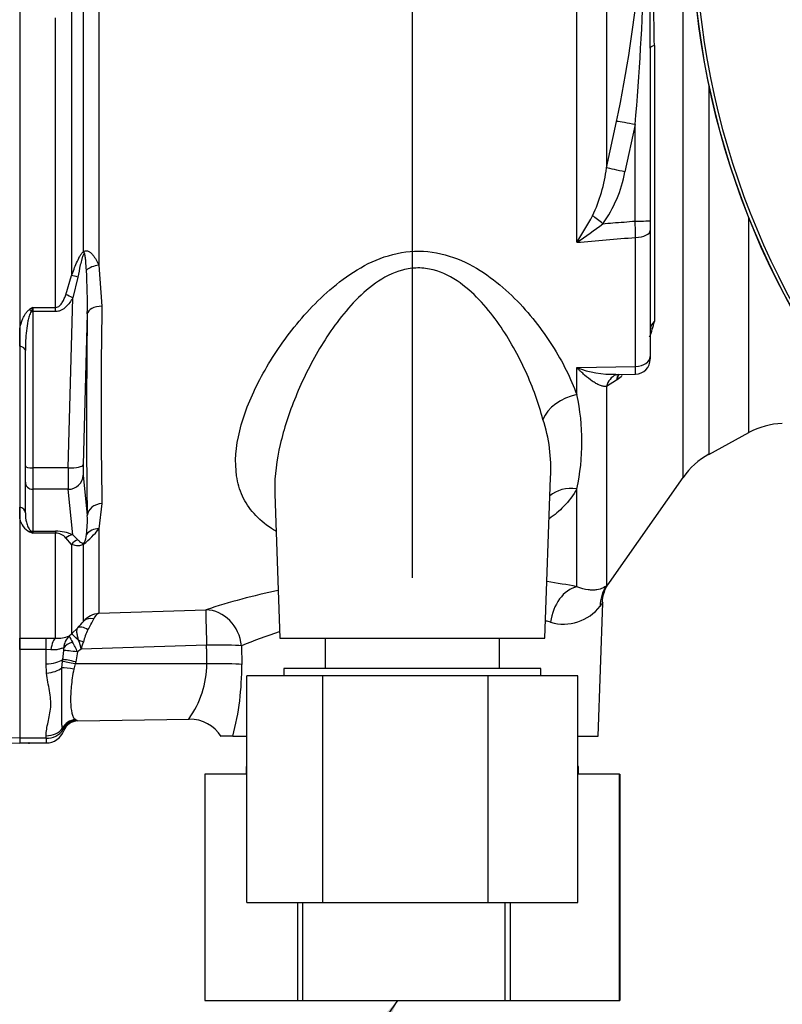
# Paper-space layout 'Sheet1' of a CAD drawing. Units: millimetres. Extents: x 0 to 594, y 0 to 420.
# Drawn here: x 344 to 364, y 159 to 185 of the extents above; entities that cross this region are included whole.
import ezdxf
from ezdxf.lldxf.tags import DXFTag

# ---------------------------------------------------------------- set-up
doc = ezdxf.new("R2010")
doc.units = ezdxf.units.MM
for name, color, linetype in [('Default', 7, 'Continuous'), ('II0-20SHORT-STD', 7, 'Continuous'), ('II0-55-ADPIMP4-S', 7, 'Continuous'), ('II2-01-STD', 7, 'Continuous'), ('PART4', 7, 'Continuous'), ('PART5', 7, 'Continuous'), ('TSH-1', 7, 'Continuous')]:
    doc.layers.add(name, color=color, linetype=linetype)
tags = doc.linetypes.add('HIDDEN2', pattern=[4.7625, 3.175, -1.5875]).pattern_tags.tags
tags[6:7] = [DXFTag(74, 4), DXFTag(75, 0), DXFTag(340, '0'), DXFTag(46, 0.0), DXFTag(50, 0.0), DXFTag(44, 0.0), DXFTag(45, 0.0)]
tags[4:5] = [DXFTag(74, 4), DXFTag(75, 0), DXFTag(340, '0'), DXFTag(46, 0.0), DXFTag(50, 0.0), DXFTag(44, 0.0), DXFTag(45, 0.0)]

# ---------------------------------------------------------------- blocks, each defined once
blk = doc.blocks.new('SE4')
at = {"layer": 'II0-20SHORT-STD', "color": 7, "linetype": 'Continuous'}
blk.add_arc((383.018, 188.017), 21.199, 184.9824, 265.02, dxfattribs=at)
at = {"layer": 'II0-55-ADPIMP4-S', "color": 7, "linetype": 'Continuous'}
for p, q in [((352.113, 169.017), (352.113, 168.217)), ((356.724, 168.217), (356.724, 169.017)), ((352.046, 168.017), (350.036, 168.017)), ((350.036, 162.017), (350.036, 168.017)), ((357.818, 168.217), (351.018, 168.217)), ((351.018, 168.217), (351.018, 168.017)), ((356.429, 168.017), (352.046, 168.017)), ((352.046, 162.017), (352.046, 168.017)), ((356.429, 162.017), (356.429, 168.017)), ((358.801, 168.017), (356.429, 168.017)), ((357.818, 168.017), (357.818, 168.217)), ((358.801, 162.017), (358.801, 168.017)), ((350.036, 165.417), (348.922, 165.417)), ((348.922, 165.417), (348.922, 159.417)), ((350.036, 165.617), (350.018, 165.617)), ((350.018, 165.617), (350.018, 165.417)), ((358.818, 165.617), (358.801, 165.617)), ((359.908, 165.417), (358.801, 165.417)), ((358.818, 165.417), (358.818, 165.617)), ((359.908, 165.417), (359.915, 165.417)), ((359.908, 159.417), (359.908, 165.417)), ((359.915, 165.417), (359.915, 159.417)), ((350.036, 162.017), (352.046, 162.017)), ((351.383, 159.417), (351.383, 162.017)), ((351.508, 162.017), (351.508, 159.417)), ((352.046, 162.017), (356.429, 162.017)), ((356.429, 162.017), (358.801, 162.017)), ((356.872, 159.417), (356.872, 162.017)), ((357.005, 162.017), (357.005, 159.417)), ((348.922, 159.417), (351.383, 159.417)), ((351.383, 159.417), (351.508, 159.417)), ((351.508, 159.417), (356.872, 159.417)), ((356.872, 159.417), (357.005, 159.417)), ((357.005, 159.417), (359.908, 159.417)), ((359.908, 159.417), (359.915, 159.417))]:
    blk.add_line(p, q, dxfattribs=at)
at = {"layer": 'II2-01-STD', "color": 7, "linetype": 'Continuous'}
for p, q in [((358.773, 179.504), (358.773, 186.82)), ((359.558, 186.722), (359.558, 181.475)), ((361.587, 173.277), (361.587, 186.367)), ((345.394, 185.977), (345.394, 178.621)), ((345.712, 179.266), (345.712, 185.967)), ((346.116, 185.981), (346.116, 178.9)), ((344.97, 177.779), (344.97, 185.451)), ((360.827, 184.719), (360.827, 177.406)), ((360.718, 184.648), (360.718, 180.08)), ((362.271, 183.641), (362.271, 173.887)), ((359.558, 181.475), (359.827, 182.707)), ((360.318, 182.622), (360.049, 181.368)), ((360.318, 180.066), (360.318, 182.622)), ((360.718, 180.08), (360.718, 179.82)), ((363.331, 174.463), (363.331, 180.143)), ((360.718, 179.82), (360.718, 176.478)), ((360.332, 176.216), (360.332, 179.634)), ((346.116, 178.9), (346.195, 177.812)), ((345.242, 178.116), (345.394, 178.621)), ((345.558, 178.583), (345.424, 178.035)), ((345.302, 173.526), (345.424, 178.035)), ((344.368, 177.779), (344.97, 177.779)), ((344.368, 177.779), (344.368, 177.669)), ((344.97, 177.669), (344.368, 177.669)), ((344.368, 177.669), (344.368, 173.526)), ((344.97, 177.669), (344.97, 177.779)), ((345.809, 177.606), (345.701, 173.615)), ((344.018, 176.752), (344.018, 177.211)), ((344.168, 173.578), (344.168, 176.638)), ((360.718, 176.478), (360.718, 176.421)), ((358.773, 176.185), (360.332, 176.216)), ((358.773, 175.471), (358.773, 176.185)), ((359.828, 175.856), (359.558, 175.684)), ((359.802, 175.999), (360.327, 176.01)), ((359.843, 175.869), (359.828, 175.856)), ((359.558, 175.684), (359.558, 170.404)), ((362.271, 173.887), (363.331, 174.463)), ((344.168, 173.154), (344.168, 173.578)), ((345.302, 173.526), (344.368, 173.526)), ((344.368, 173.526), (344.368, 172.96)), ((345.701, 173.332), (345.809, 172.263)), ((357.93, 169.017), (358.079, 173.277)), ((359.635, 170.489), (361.587, 173.277)), ((344.168, 172.334), (344.168, 173.154)), ((345.302, 172.96), (344.368, 172.96)), ((344.368, 172.96), (344.368, 171.85)), ((345.424, 171.752), (345.302, 172.96)), ((358.773, 170.381), (358.773, 172.973)), ((350.773, 172.839), (350.907, 169.017)), ((344.018, 172.175), (344.018, 172.49)), ((346.195, 172.581), (346.116, 171.911)), ((346.116, 171.911), (346.116, 169.675)), ((344.368, 171.85), (344.97, 171.85)), ((344.368, 171.85), (344.368, 171.802)), ((344.97, 171.802), (344.368, 171.802)), ((344.97, 171.85), (344.97, 171.802)), ((344.97, 169.016), (344.97, 171.802)), ((345.394, 171.502), (345.242, 171.671)), ((345.424, 171.752), (345.558, 171.624)), ((345.394, 171.502), (345.394, 169.13)), ((345.712, 169.471), (345.712, 171.511)), ((359.339, 166.417), (359.463, 169.95)), ((346.116, 169.675), (348.951, 169.769)), ((345.394, 169.13), (345.557, 169.294)), ((345.332, 169.075), (345.394, 169.13)), ((344.018, 169.021), (344.718, 169.021)), ((344.018, 168.72), (344.018, 169.013)), ((344.718, 169.021), (344.97, 169.016)), ((344.718, 168.72), (344.718, 169.021)), ((348.969, 168.831), (345.646, 168.721)), ((349.89, 168.814), (349.899, 168.319)), ((350.907, 169.017), (357.93, 169.017)), ((344.718, 168.72), (344.018, 168.72)), ((344.718, 168.337), (344.718, 168.72)), ((344.844, 168.71), (344.718, 168.72)), ((345.157, 168.455), (345.184, 168.691)), ((345.549, 168.651), (345.501, 168.389)), ((345.646, 168.721), (345.549, 168.651)), ((344.731, 168.09), (344.718, 168.337)), ((345.136, 168.23), (345.15, 168.4)), ((345.15, 168.4), (345.157, 168.455)), ((345.488, 168.333), (345.453, 168.198)), ((345.501, 168.389), (345.488, 168.333)), ((348.975, 168.336), (345.488, 168.333)), ((345.492, 166.862), (345.52, 166.844)), ((345.553, 166.823), (348.511, 166.874)), ((344.718, 166.365), (344.718, 166.431)), ((345.167, 166.591), (345.152, 166.629)), ((344.718, 166.365), (344.018, 166.365)), ((344.018, 166.241), (344.718, 166.241)), ((344.718, 166.365), (344.718, 166.241)), ((349.662, 166.417), (349.356, 166.417)), ((349.662, 166.417), (350.036, 166.417)), ((358.801, 166.417), (359.339, 166.417))]:
    blk.add_line(p, q, dxfattribs=at)
for centre, radius, start, end in [((142.099, 183.903), 218.62, 0.19514, 0.77965), ((268.401, 183.833), 92.43, 0.54933, 1.94271), ((326.968, 189.694), 33.593, 347.9968, 354.923), ((274.903, 189.718), 85.71, 355.25113, 357.96045), ((355.571, 181.944), 4.014, 334.4022, 353.2963), ((356.635, 182.018), 3.476, 324.4502, 349.2212), ((349.074, 185.724), 11.522, 327.3283, 331.4055), ((353.935, 186.987), 8.911, 302.8848, 308.3377), ((247.342, 1522.706), 1347.816, 274.742353, 274.808863), ((330.664, 177.882), 15.148, 358.9571, 3.3409), ((347.794, 171.959), 6.753, 120.478, 121.3368), ((348.15, 176.206), 4.096, 157.4183, 159.0569), ((512.318, 175.196), 166.144, 179.09811, 180.90189), ((358.249, 177.973), 2.64, 338.3503, 347.58), ((360.318, 176.409), 0.4, 271.2453, 0.0011), ((359.733, 178.66), 2.654, 248.7931, 271.5473), ((358.249, 177.973), 2.64, 307.1544, 310.886), ((353.15, 174.222), 5.76, 347.4786, 12.5214), ((353.984, 173.521), 4.102, 356.571, 18.3397), ((364.286, 172.705), 2, 92, 118.5), ((363.226, 172.13), 2, 118.5, 145), ((344.526, 172.296), 0.522, 193.4135, 242.0778), ((343.004, 172.14), 2.808, 352.2083, 2.5083), ((344.126, 173.511), 2.553, 308.4132, 321.1985), ((346.752, 178.215), 6.842, 248.838, 249.6159), ((344.124, 171.645), 0.29, 32.707, 46.2178), ((344.977, 170.782), 1.068, 65.2718, 90.3769), ((344.956, 171.424), 0.378, 40.6851, 87.8326), ((345.356, 171.765), 0.431, 329.1715, 359.2169), ((355.058, 150.857), 19.874, 79.2259, 81.5195), ((360.401, 169.926), 0.959, 143.6854, 178.5404), ((355.058, 150.857), 19.874, 102.1991, 107.8951), ((358.424, 170.611), 1.221, 253.6578, 322.3911), ((346.188, 169.031), 0.648, 96.4346, 137.2783), ((346.236, 169.427), 0.276, 115.9845, 158.1215), ((342.779, 171.894), 3.805, 316.8999, 320.4474), ((340.007, 172.488), 6.666, 330.8215, 333.6568), ((354.946, 156.557), 13.259, 76.3281, 76.8939), ((345.022, 169.846), 0.832, 266.4069, 291.8862), ((345.629, 168.745), 0.444, 132.0021, 178.0531), ((346.207, 169.438), 0.948, 202.5566, 213.6107), ((347.184, 168.545), 1.524, 152.9307, 166.0882), ((354.946, 156.557), 13.259, 107.7965, 112.4161), ((343.533, 167.809), 2.185, 22.6653, 30.3584), ((344.324, 168.48), 1.344, 10.3184, 20.956), ((343.115, 169.605), 2.681, 340.7557, 345.0093), ((344.701, 168.738), 0.485, 354.4456, 2.5816), ((346.375, 168.376), 2.601, 324.7335, 359.1323), ((342.838, 168.23), 7.061, 345.1167, 0.7189), ((345.545, 166.436), 0.408, 93.5554, 157.4562), ((345.56, 166.423), 0.4, 91.017, 159.3319), ((345.144, 166.214), 0.733, 56.0675, 59.1827), ((348.527, 165.897), 0.974, 31.6069, 90.8165), ((344.736, 166.89), 0.525, 268.136, 325.3642), ((344.718, 166.741), 0.5, 270, 339.3035), ((345.158, 166.597), 0.0102, 328.9051, 337.4978), ((344.994, 166.462), 0.218, 28.0806, 37.0753)]:
    blk.add_arc(centre, radius, start, end, dxfattribs=at)
for centre, major_axis, ratio, start_param, end_param in [((361.318, 184.648), (-0.6, 0), 0.208348, 5.67232, 6.283185), ((360.318, 182.602), (-0.589, 0.113), 0.034273, 4.718976, 5.705522), ((360.049, 181.347), (-0.584, 0.138), 0.03396, 4.720437, 5.721068), ((359.462, 179.976), (-0.47, 0.373), 0.027329, -1.549081, -0.932857), ((360.318, 180.08), (0.4, 0), 0.034899, 4.712389, 6.283185), ((360.318, 179.82), (0.4, 0), 0.465434, 4.747296, 6.283185), ((345.995, 179.133), (-0.242, 0.319), 0.502881, 0.807811, 0.960217), ((346.13, 178.703), (-0.396, -0.058), 0.492547, 4.675877, 5.687129), ((345.677, 178.481), (-0.377, 0.133), 0.151263, -1.196408, -0.670987), ((345.424, 177.931), (-0.348, 0.197), 0.227, 4.840402, 5.384438), ((344.282, 177.62), (-0.106, 0.17), 0.319671, 4.811495, 5.184571), ((344.368, 177.721), (-0.2, 0), 0.258819, 1.351911, 1.570796), ((346.209, 177.591), (-0.4, 0.005), 0.551174, 4.754229, 6.238818), ((346.778, 188.007), (-0.7, -18.87), 0.037007, -0.985615, -0.582433), ((361.318, 177.175), (-0.6, 0), 0.670489, 5.67232, 6.283185), ((343.968, 176.638), (0.2, 0), 0.587242, 0, 1.318116), ((360.318, 176.478), (0.4, 0), 0.655191, 4.747296, 6.283185), ((360.049, 175.443), (0.236, -0.552), 0.823802, 3.145316, 3.950286), ((360.049, 175.443), (0.236, -0.552), 0.823802, 3.124188, 3.145316), ((360.319, 175.614), (0.378, -0.466), 0.683549, 3.375582, 3.732907), ((360.335, 175.627), (0.387, -0.459), 0.668492, 3.396534, 3.72034), ((358.808, 174.777), (0.945, 0.327), 0.68018, 1.375238, 2.621925), ((344.368, 173.578), (-0.2, 0), 0.258819, 0, 1.570796), ((345.32, 173.733), (-0.015, -0.8), 0.018523, -1.308654, -0.261456), ((345.302, 173.63), (0.4, -0.011), 0.25873, 4.719408, 6.244864), ((345.719, 173.718), (-0.015, -0.4), 0.037007, -1.307624, -0.260426), ((345.302, 173.347), (0.398, 0.04), 0.965594, 4.614938, 6.140394), ((344.368, 173.154), (-0.2, 0), 0.965926, 0, 1.570796), ((358.808, 172.141), (0.887, -0.462), 0.793689, 1.999343, 2.854089), ((343.968, 172.334), (0.2, 0), 0.809412, 0, 1.318116), ((346.209, 172.248), (-0.4, -0.008), 0.834325, 4.731415, 6.216005), ((346.13, 171.564), (-0.388, 0.099), 0.861179, 4.963697, 5.974949), ((344.282, 171.666), (0.074, 0.186), 0.502727, 0.29659, 0.669666), ((344.368, 172.043), (-0.2, 0), 0.965926, 1.351911, 1.570796), ((345.424, 171.366), (0.171, 0.362), 0.847175, 0.508801, 1.052837), ((345.677, 171.256), (0.167, 0.364), 0.931999, 0.778794, 1.304215), ((345.995, 171.261), (-0.236, 0.323), 0.522098, 0.246434, 0.39884), ((358.808, 169.405), (0.198, 0.98), 0.7249, 0.319572, 1.681221), ((360.377, 169.831), (-0.745, 0.667), 0.967677, 0.124643, 0.711634), ((348.986, 168.779), (-0.033, 0.999), 0.015732, 0.132067, 1.517894), ((348.986, 168.779), (0.306, -0.952), 0.8986, 1.325105, 2.836814), ((345.84, 169.013), (-0.294, 0.271), 0.429268, 5.129491, 6.196656), ((345.995, 169.19), (-0.312, 0.251), 0.772305, 5.308024, 6.148485), ((345.748, 168.779), (-0.355, 0.352), 0.024934, -1.051288, -0.077289), ((344.97, 168.521), (0.02, 0.5), 0.286638, 0.141416, 1.195159), ((345.559, 168.702), (-0.398, -0.04), 0.587547, 5.014464, 5.867024), ((345.714, 168.815), (-0.362, 0.171), 0.208997, -1.446744, -1.091654), ((348.986, 168.779), (1, 0.014), 0.052571, 0.440269, 1.587525), ((345.556, 168.63), (-0.396, 0.058), 0.049279, 4.737209, 5.942771), ((344.718, 168.564), (0.5, 0), 0.454497, 4.712389, 5.781892), ((345.495, 168.312), (-0.39, 0.089), 0.047146, 4.741062, 5.808408), ((345.508, 168.368), (-0.39, 0.088), 0.047229, 4.740924, 5.840314), ((348.993, 168.284), (-1, -0.014), 0.052574, 3.578411, 4.729109), ((344.731, 168.339), (0.497, 0.059), 0.495503, 4.654048, 5.606747), ((345.46, 168.144), (-0.394, 0.07), 0.131778, 4.753406, 5.702559), ((345.499, 166.472), (0.267, 0.298), 0.948014, 0.775763, 1.861193), ((344.718, 166.826), (0.5, 0), 0.7904, 4.712389, 5.762209)]:
    blk.add_ellipse(centre, major_axis=major_axis, ratio=ratio, start_param=start_param, end_param=end_param, dxfattribs=at)
for points, knots in [([(359.462, 179.997), (359.551, 180.004), (359.639, 180.012), (359.728, 180.019), (359.925, 180.034), (360.122, 180.05), (360.318, 180.066)], [0, 0, 0, 0, 0.309709, 0.309709, 0.309709, 1, 1, 1, 1]), ([(360.332, 179.634), (360.33, 179.701), (360.328, 179.771), (360.323, 179.915), (360.321, 179.99), (360.318, 180.066)], [0, 0, 0, 0, 0.5, 0.5, 1, 1, 1, 1]), ([(345.394, 178.621), (345.435, 178.735), (345.478, 178.849), (345.551, 179.016), (345.577, 179.072), (345.621, 179.152), (345.637, 179.178), (345.672, 179.227), (345.691, 179.249), (345.712, 179.266)], [0, 0, 0, 0, 0.5, 0.5, 0.75, 0.75, 0.875, 0.875, 1, 1, 1, 1]), ([(345.725, 179.216), (345.717, 179.206), (345.711, 179.194), (345.699, 179.168), (345.694, 179.155), (345.68, 179.116), (345.672, 179.09), (345.65, 179.01), (345.636, 178.957), (345.6, 178.796), (345.578, 178.69), (345.558, 178.583)], [0, 0, 0, 0, 0.0625, 0.0625, 0.125, 0.125, 0.25, 0.25, 0.5, 0.5, 1, 1, 1, 1]), ([(345.712, 179.266), (345.734, 179.278), (345.758, 179.284), (345.804, 179.281), (345.827, 179.274), (345.869, 179.252), (345.889, 179.237), (345.925, 179.204), (345.942, 179.186), (345.99, 179.128), (346.018, 179.085), (346.07, 178.995), (346.094, 178.948), (346.116, 178.9)], [0, 0, 0, 0, 0.125, 0.125, 0.25, 0.25, 0.375, 0.375, 0.5, 0.5, 0.75, 0.75, 1, 1, 1, 1]), ([(345.786, 178.764), (345.782, 178.843), (345.776, 178.923), (345.766, 179.04), (345.762, 179.08), (345.754, 179.137), (345.751, 179.157), (345.745, 179.185), (345.743, 179.194), (345.737, 179.211), (345.732, 179.225), (345.725, 179.216)], [0, 0, 0, 0, 0.5, 0.5, 0.75, 0.75, 0.875, 0.875, 0.9375, 0.9375, 1, 1, 1, 1]), ([(350.803, 171.852), (350.764, 171.875), (350.725, 171.899), (350.508, 172.039), (350.352, 172.172), (350.096, 172.459), (349.996, 172.614), (349.843, 172.949), (349.792, 173.128), (349.708, 173.684), (349.743, 174.092), (349.948, 174.927), (350.115, 175.355), (350.561, 176.228), (350.84, 176.672), (351.329, 177.311), (351.505, 177.521), (351.887, 177.93), (352.095, 178.131), (352.771, 178.694), (353.292, 179.025), (354.201, 179.26), (354.518, 179.288), (355.139, 179.228), (355.44, 179.142), (355.993, 178.901), (356.247, 178.747), (356.717, 178.403), (356.929, 178.216), (357.518, 177.627), (357.85, 177.198), (358.398, 176.337), (358.617, 175.897), (358.773, 175.471)], [0.3372345, 0.3372345, 0.3372345, 0.3372345, 0.34375, 0.34375, 0.375, 0.375, 0.40625, 0.40625, 0.4375, 0.4375, 0.5, 0.5, 0.5625, 0.5625, 0.625, 0.625, 0.65625, 0.65625, 0.6875, 0.6875, 0.75, 0.75, 0.78125, 0.78125, 0.8125, 0.8125, 0.84375, 0.84375, 0.875, 0.875, 0.9375, 0.9375, 1, 1, 1, 1]), ([(357.877, 174.812), (357.766, 175.229), (357.612, 175.657), (357.227, 176.504), (356.995, 176.928), (356.574, 177.532), (356.422, 177.728), (356.082, 178.1), (355.892, 178.278), (355.47, 178.58), (355.229, 178.708), (354.839, 178.807), (354.701, 178.825), (354.428, 178.824), (354.293, 178.805), (353.893, 178.701), (353.655, 178.573), (353.224, 178.268), (353.03, 178.088), (352.677, 177.711), (352.516, 177.511), (352.221, 177.105), (352.087, 176.898), (351.714, 176.271), (351.503, 175.842), (351.153, 174.986), (351.015, 174.564), (350.823, 173.734), (350.768, 173.324), (350.772, 172.904), (350.772, 172.874), (350.773, 172.844)], [0, 0, 0, 0, 0.0625, 0.0625, 0.125, 0.125, 0.15625, 0.15625, 0.1875, 0.1875, 0.21875, 0.21875, 0.234375, 0.234375, 0.25, 0.25, 0.28125, 0.28125, 0.3125, 0.3125, 0.34375, 0.34375, 0.375, 0.375, 0.4375, 0.4375, 0.5, 0.5, 0.5625, 0.5625, 0.5673212, 0.5673212, 0.5673212, 0.5673212]), ([(344.97, 177.779), (344.99, 177.779), (345.01, 177.784), (345.045, 177.802), (345.061, 177.813), (345.104, 177.851), (345.127, 177.882), (345.167, 177.945), (345.184, 177.978), (345.215, 178.046), (345.229, 178.081), (345.242, 178.116)], [0, 0, 0, 0, 0.125, 0.125, 0.25, 0.25, 0.5, 0.5, 0.75, 0.75, 1, 1, 1, 1]), ([(345.424, 178.035), (345.399, 177.991), (345.372, 177.948), (345.312, 177.867), (345.28, 177.829), (345.206, 177.759), (345.165, 177.728), (345.096, 177.694), (345.071, 177.685), (345.022, 177.672), (344.996, 177.669), (344.97, 177.669)], [0, 0, 0, 0, 0.25, 0.25, 0.5, 0.5, 0.75, 0.75, 0.875, 0.875, 1, 1, 1, 1]), ([(344.018, 177.211), (344.039, 177.303), (344.066, 177.396), (344.124, 177.53), (344.147, 177.573), (344.188, 177.636), (344.204, 177.657), (344.239, 177.695), (344.258, 177.713), (344.282, 177.727)], [0, 0, 0, 0, 0.5, 0.5, 0.75, 0.75, 0.875, 0.875, 1, 1, 1, 1]), ([(344.325, 177.67), (344.311, 177.652), (344.301, 177.632), (344.284, 177.591), (344.277, 177.57), (344.257, 177.506), (344.247, 177.463), (344.22, 177.334), (344.207, 177.247), (344.178, 176.986), (344.168, 176.812), (344.168, 176.638)], [0, 0, 0, 0, 0.0625, 0.0625, 0.125, 0.125, 0.25, 0.25, 0.5, 0.5, 1, 1, 1, 1]), ([(359.558, 175.684), (359.53, 175.681), (359.5, 175.683), (359.441, 175.696), (359.41, 175.706), (359.347, 175.732), (359.314, 175.748), (359.249, 175.785), (359.216, 175.805), (359.117, 175.874), (359.049, 175.927), (358.946, 176.017), (358.912, 176.049), (358.86, 176.098), (358.843, 176.115), (358.808, 176.15), (358.791, 176.167), (358.773, 176.185)], [0, 0, 0, 0, 0.125, 0.125, 0.25, 0.25, 0.375, 0.375, 0.5, 0.5, 0.75, 0.75, 0.875, 0.875, 0.9375, 0.9375, 1, 1, 1, 1]), ([(360.327, 176.01), (360.327, 176.01), (360.328, 176.011), (360.329, 176.02), (360.329, 176.027), (360.33, 176.05), (360.331, 176.064), (360.331, 176.098), (360.332, 176.118), (360.332, 176.163), (360.332, 176.189), (360.332, 176.216)], [0.4098438, 0.4098438, 0.4098438, 0.4098438, 0.5, 0.5, 0.625, 0.625, 0.75, 0.75, 0.875, 0.875, 1, 1, 1, 1]), ([(358.773, 172.973), (358.681, 172.805), (358.564, 172.648), (358.313, 172.388), (358.186, 172.281), (358.044, 172.18)], [0, 0, 0, 0, 0.03125, 0.03125, 0.05564406, 0.05564406, 0.05564406, 0.05564406]), ([(344.168, 172.334), (344.168, 172.249), (344.178, 172.167), (344.207, 172.046), (344.22, 172.006), (344.247, 171.948), (344.257, 171.928), (344.277, 171.9), (344.284, 171.89), (344.301, 171.872), (344.311, 171.863), (344.325, 171.855)], [0, 0, 0, 0, 0.5, 0.5, 0.75, 0.75, 0.875, 0.875, 0.9375, 0.9375, 1, 1, 1, 1]), ([(345.712, 171.511), (345.691, 171.495), (345.672, 171.485), (345.637, 171.472), (345.621, 171.468), (345.577, 171.461), (345.551, 171.461), (345.478, 171.47), (345.435, 171.484), (345.394, 171.502)], [0, 0, 0, 0, 0.125, 0.125, 0.25, 0.25, 0.5, 0.5, 1, 1, 1, 1]), ([(345.558, 171.624), (345.578, 171.601), (345.6, 171.58), (345.637, 171.554), (345.65, 171.546), (345.672, 171.538), (345.68, 171.536), (345.694, 171.535), (345.699, 171.535), (345.711, 171.538), (345.717, 171.539), (345.725, 171.544)], [0, 0, 0, 0, 0.5, 0.5, 0.75, 0.75, 0.875, 0.875, 0.9375, 0.9375, 1, 1, 1, 1]), ([(359.558, 170.404), (359.534, 170.385), (359.502, 170.362), (359.417, 170.323), (359.365, 170.306), (359.269, 170.292), (359.234, 170.289), (359.158, 170.289), (359.117, 170.291), (358.985, 170.309), (358.886, 170.334), (358.773, 170.381)], [0, 0, 0, 0, 0.25, 0.25, 0.5, 0.5, 0.625, 0.625, 0.75, 0.75, 1, 1, 1, 1]), ([(359.558, 170.404), (359.586, 170.436), (359.608, 170.46), (359.629, 170.485), (359.635, 170.491), (359.641, 170.498), (359.643, 170.499), (359.643, 170.5)], [0, 0, 0, 0, 0.25, 0.25, 0.375, 0.375, 0.4700752, 0.4700752, 0.4700752, 0.4700752]), ([(359.463, 169.962), (359.463, 169.962), (359.462, 169.96), (359.456, 169.952), (359.451, 169.946), (359.433, 169.922), (359.415, 169.898), (359.391, 169.866)], [0.5027273, 0.5027273, 0.5027273, 0.5027273, 0.625, 0.625, 0.75, 0.75, 1, 1, 1, 1]), ([(345.579, 168.961), (345.568, 169), (345.558, 169.036), (345.543, 169.104), (345.538, 169.135), (345.533, 169.192), (345.533, 169.217), (345.54, 169.261), (345.547, 169.279), (345.557, 169.294)], [0, 0, 0, 0, 0.25, 0.25, 0.5, 0.5, 0.75, 0.75, 1, 1, 1, 1]), ([(345.185, 168.76), (345.172, 168.76), (345.154, 168.754), (345.109, 168.739), (345.082, 168.73), (345.023, 168.714), (344.989, 168.708), (344.919, 168.702), (344.882, 168.703), (344.844, 168.71)], [0, 0, 0, 0, 0.25, 0.25, 0.5, 0.5, 0.75, 0.75, 1, 1, 1, 1]), ([(344.718, 166.431), (344.718, 166.545), (344.742, 166.665), (344.798, 166.917), (344.829, 167.049), (344.844, 167.257), (344.844, 167.328), (344.832, 167.473), (344.821, 167.547), (344.781, 167.773), (344.748, 167.928), (344.731, 168.09)], [0, 0, 0, 0, 0.25, 0.25, 0.5, 0.5, 0.625, 0.625, 0.75, 0.75, 1, 1, 1, 1]), ([(345.152, 166.629), (345.141, 166.669), (345.136, 166.712), (345.13, 166.803), (345.13, 166.851), (345.131, 166.957), (345.133, 167.014), (345.135, 167.136), (345.137, 167.201), (345.138, 167.406), (345.136, 167.556), (345.132, 167.798), (345.13, 167.883), (345.13, 168.054), (345.132, 168.142), (345.136, 168.23)], [0, 0, 0, 0, 0.125, 0.125, 0.25, 0.25, 0.375, 0.375, 0.5, 0.5, 0.75, 0.75, 0.875, 0.875, 1, 1, 1, 1]), ([(345.453, 168.198), (345.436, 168.119), (345.422, 168.041), (345.4, 167.887), (345.391, 167.811), (345.37, 167.59), (345.364, 167.456), (345.369, 167.215), (345.38, 167.115), (345.409, 166.993), (345.421, 166.959), (345.451, 166.902), (345.468, 166.879), (345.492, 166.862)], [0, 0, 0, 0, 0.125, 0.125, 0.25, 0.25, 0.5, 0.5, 0.75, 0.75, 0.875, 0.875, 1, 1, 1, 1])]:
    blk.add_open_spline(points, degree=3, knots=knots, dxfattribs=at)
for points, degree in [([(359.811, 175.994), (359.821, 175.996), (359.827, 175.998), (359.828, 175.999)], 3), ([(348.975, 168.336), (348.972, 168.584), (348.969, 168.831)], 2)]:
    blk.add_open_spline(points, degree=degree, dxfattribs=at)
at = {"layer": 'PART4', "color": 7, "linetype": 'Continuous'}
for radius, start, end in [(21.203, 184.9893, 265.0132), (21.116, 184.8664, 265.1363)]:
    blk.add_arc((383.018, 188.017), radius, start, end, dxfattribs=at)
at = {"layer": 'PART5', "color": 7, "linetype": 'Continuous'}
for p, q in [((344.018, 185.783), (344.018, 185.391)), ((344.018, 185.391), (344.018, 169.013)), ((344.018, 169.013), (344.018, 168.712)), ((344.018, 168.712), (344.018, 166.373)), ((338.857, 166.445), (344.018, 166.373)), ((338.853, 166.328), (344.018, 166.237)), ((344.018, 166.373), (344.018, 166.237))]:
    blk.add_line(p, q, dxfattribs=at)
at = {"layer": 'PART5', "color": 7, "linetype": 'HIDDEN2'}
blk.add_circle((344.264, 166.237), 0.0123, dxfattribs=at)
blk = doc.blocks.new('SEANNOT_GROUP103')
at = {"layer": 'Default', "linetype": 'Continuous'}
blk.add_hatch(color=7, dxfattribs=at).paths.add_polyline_path([(352.109, 155.303), (354.034, 159.417), (350.879, 156.15)])
at = {"layer": 'Default', "color": 7, "linetype": 'Continuous'}
blk.add_lwpolyline([(346.552, 148.548), (354.034, 159.417)], dxfattribs=at)
blk = doc.blocks.new('GDimGGroup31')
at = {"layer": 'Default', "color": 7, "linetype": 'Continuous'}
blk.add_line((354.418, 170.617), (354.418, 247.585), dxfattribs=at)

psp = doc.layouts.new('Sheet1')

# ---------------------------------------------------------------- block references
at = {"layer": 'Default'}
for name in ['GDimGGroup31', 'SEANNOT_GROUP103']:
    psp.add_blockref(name, (0, 0), dxfattribs=at)
at = {"layer": 'TSH-1'}
psp.add_blockref('SE4', (0, 0), dxfattribs=at)

doc.saveas('drawing.dxf')
